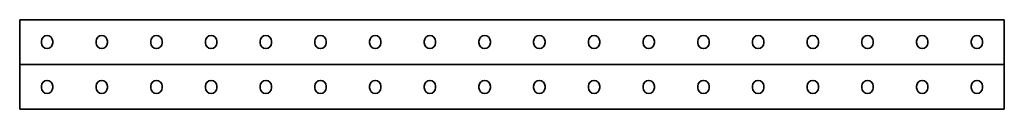
# Model space of a CAD drawing. Units: millimetres. Extents: x -450 to 3221, y -3221 to 41.
# Drawn here: x -450 to 450, y -41 to 41 of the extents above; entities that cross this region are included whole.
import ezdxf

# ---------------------------------------------------------------- set-up
doc = ezdxf.new("R2010")
doc.units = ezdxf.units.MM
doc.linetypes.add('SLD-Сплошная', pattern=[0])

msp = doc.modelspace()

# ---------------------------------------------------------------- linework, layer by layer
at = {"color": 7, "linetype": 'SLD-Сплошная', "lineweight": 35}
for p, q in [((450, 41), (-450, 41)), ((-450, 38), (-450, 41)), ((-450, 3), (-450, 38)), ((450, 38), (450, 41)), ((450, 3), (450, 38)), ((-430.2, 19.7), (-430.2, 21.3)), ((-419.8, 21.3), (-419.8, 19.7)), ((-380.2, 19.7), (-380.2, 21.3)), ((-369.8, 21.3), (-369.8, 19.7)), ((-330.2, 19.7), (-330.2, 21.3)), ((-319.8, 21.3), (-319.8, 19.7)), ((-280.2, 19.7), (-280.2, 21.3)), ((-269.8, 21.3), (-269.8, 19.7)), ((-230.2, 19.7), (-230.2, 21.3)), ((-219.8, 21.3), (-219.8, 19.7)), ((-180.2, 19.7), (-180.2, 21.3)), ((-169.8, 21.3), (-169.8, 19.7)), ((-130.2, 19.7), (-130.2, 21.3)), ((-119.8, 21.3), (-119.8, 19.7)), ((-80.2, 19.7), (-80.2, 21.3)), ((-69.8, 21.3), (-69.8, 19.7)), ((-30.2, 19.7), (-30.2, 21.3)), ((-19.8, 21.3), (-19.8, 19.7)), ((19.8, 21.3), (19.8, 19.7)), ((30.2, 19.7), (30.2, 21.3)), ((69.8, 21.3), (69.8, 19.7)), ((80.2, 19.7), (80.2, 21.3)), ((119.8, 21.3), (119.8, 19.7)), ((130.2, 19.7), (130.2, 21.3)), ((169.8, 21.3), (169.8, 19.7)), ((180.2, 19.7), (180.2, 21.3)), ((219.8, 21.3), (219.8, 19.7)), ((230.2, 19.7), (230.2, 21.3)), ((269.8, 21.3), (269.8, 19.7)), ((280.2, 19.7), (280.2, 21.3)), ((319.8, 21.3), (319.8, 19.7)), ((330.2, 19.7), (330.2, 21.3)), ((369.8, 21.3), (369.8, 19.7)), ((380.2, 19.7), (380.2, 21.3)), ((419.8, 21.3), (419.8, 19.7)), ((430.2, 19.7), (430.2, 21.3)), ((-450, 0), (-450, 3)), ((450, 0), (-450, 0)), ((-450, 0), (-450, -3)), ((450, 0), (450, 3)), ((450, 0), (450, -3)), ((-450, -3), (-450, -38)), ((450, -3), (450, -38)), ((-430.2, -19.7), (-430.2, -21.3)), ((-419.8, -21.3), (-419.8, -19.7)), ((-380.2, -19.7), (-380.2, -21.3)), ((-369.8, -21.3), (-369.8, -19.7)), ((-330.2, -19.7), (-330.2, -21.3)), ((-319.8, -21.3), (-319.8, -19.7)), ((-280.2, -19.7), (-280.2, -21.3)), ((-269.8, -21.3), (-269.8, -19.7)), ((-230.2, -19.7), (-230.2, -21.3)), ((-219.8, -21.3), (-219.8, -19.7)), ((-180.2, -19.7), (-180.2, -21.3)), ((-169.8, -21.3), (-169.8, -19.7)), ((-130.2, -19.7), (-130.2, -21.3)), ((-119.8, -21.3), (-119.8, -19.7)), ((-80.2, -19.7), (-80.2, -21.3)), ((-69.8, -21.3), (-69.8, -19.7)), ((-30.2, -19.7), (-30.2, -21.3)), ((-19.8, -21.3), (-19.8, -19.7)), ((19.8, -21.3), (19.8, -19.7)), ((30.2, -19.7), (30.2, -21.3)), ((69.8, -21.3), (69.8, -19.7)), ((80.2, -19.7), (80.2, -21.3)), ((119.8, -21.3), (119.8, -19.7)), ((130.2, -19.7), (130.2, -21.3)), ((169.8, -21.3), (169.8, -19.7)), ((180.2, -19.7), (180.2, -21.3)), ((219.8, -21.3), (219.8, -19.7)), ((230.2, -19.7), (230.2, -21.3)), ((269.8, -21.3), (269.8, -19.7)), ((280.2, -19.7), (280.2, -21.3)), ((319.8, -21.3), (319.8, -19.7)), ((330.2, -19.7), (330.2, -21.3)), ((369.8, -21.3), (369.8, -19.7)), ((380.2, -19.7), (380.2, -21.3)), ((419.8, -21.3), (419.8, -19.7)), ((430.2, -19.7), (430.2, -21.3)), ((-450, -38), (-450, -41)), ((450, -41), (-450, -41)), ((450, -38), (450, -41))]:
    msp.add_line(p, q, dxfattribs=at)
for centre, start, end in [((-425, 21.3), 0, 180), ((-425, 19.7), 180, 0), ((-375, 21.3), 0, 180), ((-375, 19.7), 180, 0), ((-325, 21.3), 0, 180), ((-325, 19.7), 180, 0), ((-275, 21.3), 0, 180), ((-275, 19.7), 180, 0), ((-225, 21.3), 0, 180), ((-225, 19.7), 180, 0), ((-175, 21.3), 0, 180), ((-175, 19.7), 180, 0), ((-125, 21.3), 0, 180), ((-125, 19.7), 180, 0), ((-75, 21.3), 0, 180), ((-75, 19.7), 180, 0), ((-25, 21.3), 0, 180), ((-25, 19.7), 180, 0), ((25, 21.3), 0, 180), ((25, 19.7), 180, 0), ((75, 21.3), 0, 180), ((75, 19.7), 180, 0), ((125, 21.3), 0, 180), ((125, 19.7), 180, 0), ((175, 21.3), 0, 180), ((175, 19.7), 180, 0), ((225, 21.3), 0, 180), ((225, 19.7), 180, 0), ((275, 21.3), 0, 180), ((275, 19.7), 180, 0), ((325, 21.3), 0, 180), ((325, 19.7), 180, 0), ((375, 21.3), 0, 180), ((375, 19.7), 180, 0), ((425, 21.3), 0, 180), ((425, 19.7), 180, 0), ((-425, -19.7), 0, 180), ((-375, -19.7), 0, 180), ((-325, -19.7), 0, 180), ((-275, -19.7), 0, 180), ((-225, -19.7), 0, 180), ((-175, -19.7), 0, 180), ((-125, -19.7), 0, 180), ((-75, -19.7), 0, 180), ((-25, -19.7), 0, 180), ((25, -19.7), 0, 180), ((75, -19.7), 0, 180), ((125, -19.7), 0, 180), ((175, -19.7), 0, 180), ((225, -19.7), 0, 180), ((275, -19.7), 0, 180), ((325, -19.7), 0, 180), ((375, -19.7), 0, 180), ((425, -19.7), 0, 180), ((-425, -21.3), 180, 0), ((-375, -21.3), 180, 0), ((-325, -21.3), 180, 0), ((-275, -21.3), 180, 0), ((-225, -21.3), 180, 0), ((-175, -21.3), 180, 0), ((-125, -21.3), 180, 0), ((-75, -21.3), 180, 0), ((-25, -21.3), 180, 0), ((25, -21.3), 180, 0), ((75, -21.3), 180, 0), ((125, -21.3), 180, 0), ((175, -21.3), 180, 0), ((225, -21.3), 180, 0), ((275, -21.3), 180, 0), ((325, -21.3), 180, 0), ((375, -21.3), 180, 0), ((425, -21.3), 180, 0)]:
    msp.add_arc(centre, 5.2, start, end, dxfattribs=at)

doc.saveas('drawing.dxf')
